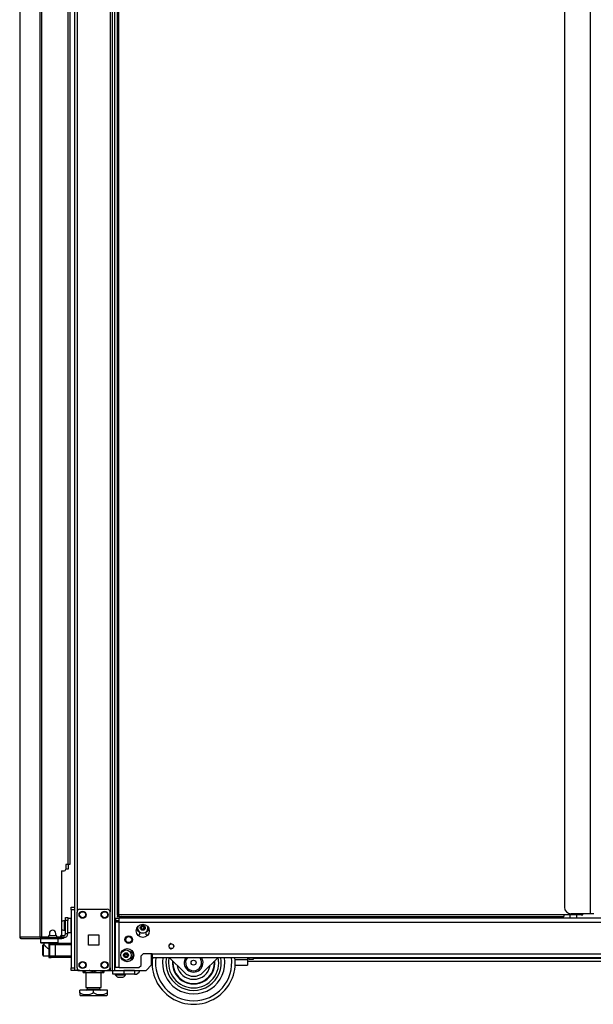
# Model space of a CAD drawing. Units: inches. Extents: x -241 to 41, y -59 to 159.
# Drawn here: x -77 to -57, y 11 to 47 of the extents above; entities that cross this region are included whole.
import ezdxf

# ---------------------------------------------------------------- set-up
doc = ezdxf.new("R2010")
doc.units = ezdxf.units.IN
doc.header["$MEASUREMENT"] = 0
doc.layers.add('TFR-TRI', color=7, linetype='CONTINUOUS')

msp = doc.modelspace()

# ---------------------------------------------------------------- linework, layer by layer
at = {"layer": 'TFR-TRI', "color": 155, "linetype": 'Continuous'}
for p, q in [((-75.448, 90.928), (-75.448, 14.885)), ((-74.072, 12.604), (-74.072, 90.928)), ((-76.702, 90.491), (-76.702, 13.821)), ((-76.633, 90.491), (-76.633, 13.821)), ((-73.993, 12.604), (-73.993, 90.325)), ((-73.914, 90.087), (-73.914, 14.609)), ((-73.851, 14.609), (-73.851, 90.087)), ((-57.777, 89.811), (-57.777, 14.884)), ((-56.852, 90.048), (-56.852, 14.648)), ((-75.354, 88.821), (-75.354, 14.711)), ((-74.166, 88.821), (-74.166, 14.711)), ((-75.684, 87.885), (-75.684, 16.427)), ((-75.613, 87.885), (-75.613, 16.427)), ((-77.425, 49.006), (-77.425, 13.821)), ((-77.423, 49.006), (-77.423, 13.821)), ((-75.763, 16.427), (-75.763, 16.25)), ((-75.684, 16.427), (-75.763, 16.427)), ((-75.634, 16.427), (-75.684, 16.427)), ((-75.679, 16.428), (-75.679, 16.25)), ((-75.613, 16.427), (-75.634, 16.427)), ((-75.921, 16.191), (-75.921, 13.88)), ((-75.921, 16.191), (-75.822, 16.191)), ((-75.703, 16.25), (-75.763, 16.25)), ((-75.679, 16.25), (-75.703, 16.25)), ((-75.566, 14.856), (-75.566, 14.885)), ((-75.566, 14.885), (-75.448, 14.885)), ((-75.566, 14.787), (-75.566, 14.856)), ((-75.566, 14.787), (-75.566, 12.702)), ((-75.448, 14.787), (-75.566, 14.787)), ((-75.448, 14.885), (-75.448, 14.856)), ((-75.448, 14.856), (-75.448, 14.787)), ((-75.448, 14.787), (-75.448, 12.702)), ((-75.354, 12.702), (-75.354, 14.71)), ((-75.255, 14.809), (-74.265, 14.809)), ((-74.166, 12.702), (-74.166, 14.71)), ((-73.896, 14.609), (-73.914, 14.609)), ((-73.914, 14.577), (-73.851, 14.577)), ((-73.914, 14.577), (-73.914, 14.546)), ((-73.851, 14.609), (-73.896, 14.609)), ((-57.796, 14.609), (-73.851, 14.609)), ((-73.851, 14.609), (-73.851, 14.564)), ((-73.851, 14.564), (-73.851, 14.546)), ((-57.796, 14.609), (-57.796, 14.564)), ((-57.174, 14.609), (-57.796, 14.609)), ((-57.796, 14.564), (-57.796, 14.546)), ((-57.58, 14.609), (-57.58, 14.484)), ((-56.852, 14.648), (-57.541, 14.648)), ((-57.324, 14.484), (-57.324, 14.609)), ((-57.174, 14.649), (-57.174, 14.609)), ((-57.174, 14.609), (-57.13, 14.609)), ((-57.13, 14.609), (-57.111, 14.609)), ((-57.111, 14.609), (-57.111, 14.649)), ((-56.755, 14.648), (-56.852, 14.648)), ((-56.714, 14.648), (-56.755, 14.648)), ((-75.813, 14.394), (-75.819, 14.394)), ((-75.819, 14.394), (-75.819, 14.361)), ((-75.819, 14.361), (-75.819, 14.275)), ((-75.819, 14.275), (-75.819, 14.169)), ((-75.813, 14.361), (-75.813, 14.394)), ((-75.813, 14.275), (-75.813, 14.361)), ((-75.767, 14.347), (-75.813, 14.347)), ((-75.813, 14.169), (-75.813, 14.275)), ((-75.767, 14.483), (-75.767, 14.517)), ((-75.767, 14.517), (-75.688, 14.517)), ((-75.767, 14.399), (-75.767, 14.483)), ((-75.688, 14.399), (-75.767, 14.399)), ((-75.767, 13.927), (-75.767, 14.399)), ((-75.688, 14.517), (-75.688, 14.483)), ((-75.688, 14.483), (-75.688, 14.399)), ((-75.572, 14.472), (-75.688, 14.472)), ((-75.688, 13.927), (-75.688, 14.399)), ((-75.572, 14.439), (-75.572, 14.472)), ((-75.572, 14.347), (-75.572, 14.439)), ((-75.572, 14.222), (-75.572, 14.347)), ((-75.572, 14.097), (-75.572, 14.222)), ((-73.97, 14.484), (-73.832, 14.484)), ((-73.97, 14.484), (-73.97, 14.405)), ((-73.97, 14.405), (-73.832, 14.405)), ((-73.93, 14.346), (-73.97, 14.346)), ((-73.97, 12.708), (-73.97, 14.346)), ((-73.832, 14.346), (-73.93, 14.346)), ((-73.914, 14.546), (-73.851, 14.546)), ((-73.851, 14.546), (-57.796, 14.546)), ((-73.832, 14.443), (-73.832, 14.484)), ((-36.198, 14.484), (-73.832, 14.484)), ((-73.832, 14.346), (-73.832, 14.443)), ((-73.832, 14.346), (-36.198, 14.346)), ((-73.832, 12.708), (-73.832, 14.346)), ((-73.79, 14.521), (-73.79, 14.484)), ((-73.79, 14.521), (-73.754, 14.521)), ((-73.754, 14.521), (-73.657, 14.521)), ((-73.657, 14.521), (-73.524, 14.521)), ((-73.524, 14.521), (-73.391, 14.521)), ((-73.391, 14.521), (-73.294, 14.521)), ((-73.294, 14.521), (-73.259, 14.521)), ((-73.259, 14.484), (-73.259, 14.521)), ((-72.67, 14.485), (-72.67, 14.546)), ((-72.478, 14.51), (-72.67, 14.51)), ((-72.507, 14.484), (-72.507, 14.51)), ((-72.331, 14.51), (-72.478, 14.51)), ((-72.276, 14.51), (-72.331, 14.51)), ((-72.328, 14.484), (-72.328, 14.51)), ((-72.276, 14.546), (-72.276, 14.51)), ((-72.151, 14.51), (-72.276, 14.51)), ((-72.272, 14.484), (-72.272, 14.51)), ((-72.244, 14.51), (-72.244, 14.484)), ((-72.205, 14.51), (-72.205, 14.484)), ((-72.186, 14.51), (-72.186, 14.484)), ((-72.151, 14.546), (-72.151, 14.515)), ((-72.151, 14.515), (-72.151, 14.484)), ((-70.151, 14.546), (-70.151, 14.515)), ((-70.151, 14.515), (-70.151, 14.484)), ((-70.026, 14.51), (-70.151, 14.51)), ((-70.026, 14.51), (-70.026, 14.546)), ((-69.991, 14.51), (-70.026, 14.51)), ((-69.896, 14.51), (-69.991, 14.51)), ((-69.974, 14.484), (-69.974, 14.51)), ((-69.757, 14.51), (-69.896, 14.51)), ((-69.86, 14.484), (-69.86, 14.51)), ((-69.604, 14.51), (-69.757, 14.51)), ((-69.466, 14.51), (-69.604, 14.51)), ((-69.567, 14.484), (-69.567, 14.51)), ((-69.37, 14.51), (-69.466, 14.51)), ((-69.388, 14.484), (-69.388, 14.51)), ((-69.336, 14.51), (-69.37, 14.51)), ((-69.336, 14.546), (-69.336, 14.51)), ((-69.204, 14.546), (-69.204, 14.484)), ((-69.145, 14.546), (-69.145, 14.484)), ((-69.007, 14.546), (-69.007, 14.484)), ((-76.355, 13.868), (-76.116, 13.868)), ((-76.354, 13.939), (-76.354, 13.88)), ((-76.117, 13.88), (-76.117, 13.939)), ((-75.922, 13.868), (-75.909, 13.868)), ((-75.909, 13.868), (-75.905, 13.868)), ((-75.905, 13.868), (-75.826, 13.868)), ((-75.905, 13.868), (-75.905, 13.789)), ((-75.826, 13.789), (-75.826, 13.868)), ((-75.819, 14.169), (-75.819, 14.083)), ((-75.819, 14.083), (-75.819, 14.05)), ((-75.819, 14.05), (-75.813, 14.05)), ((-75.813, 14.083), (-75.813, 14.169)), ((-75.813, 14.097), (-75.767, 14.097)), ((-75.813, 14.05), (-75.813, 14.083)), ((-75.688, 13.927), (-75.767, 13.927)), ((-75.688, 13.972), (-75.572, 13.972)), ((-75.572, 14.006), (-75.572, 14.097)), ((-75.572, 13.972), (-75.572, 14.006)), ((-74.947, 13.519), (-74.947, 13.893)), ((-74.947, 13.893), (-74.573, 13.893)), ((-74.573, 13.893), (-74.573, 13.519)), ((-73.177, 13.893), (-73.103, 13.893)), ((-73.103, 13.995), (-73.103, 13.893)), ((-72.867, 13.893), (-72.867, 13.995)), ((-72.867, 13.893), (-72.793, 13.893)), ((-77.425, 13.821), (-77.424, 13.821)), ((-77.424, 13.821), (-77.423, 13.821)), ((-77.423, 13.821), (-77.413, 13.821)), ((-77.413, 13.821), (-76.702, 13.821)), ((-77.413, 13.821), (-77.393, 13.77)), ((-77.393, 13.77), (-77.344, 13.75)), ((-77.354, 13.75), (-77.354, 13.75)), ((-77.354, 13.75), (-77.344, 13.75)), ((-77.344, 13.75), (-76.633, 13.75)), ((-76.702, 13.821), (-76.677, 13.821)), ((-76.702, 13.821), (-76.682, 13.77)), ((-76.682, 13.77), (-76.633, 13.75)), ((-76.677, 13.821), (-76.633, 13.821)), ((-76.669, 13.75), (-76.669, 13.612)), ((-76.669, 13.612), (-76.649, 13.592)), ((-76.669, 13.612), (-76.627, 13.612)), ((-76.664, 13.821), (-76.655, 13.798)), ((-76.655, 13.798), (-76.633, 13.789)), ((-76.61, 13.592), (-76.649, 13.592)), ((-76.633, 13.821), (-76.413, 13.821)), ((-76.633, 13.789), (-76.545, 13.789)), ((-76.633, 13.75), (-76.633, 13.789)), ((-76.633, 13.75), (-75.909, 13.75)), ((-76.627, 13.612), (-76.511, 13.612)), ((-76.621, 13.789), (-76.621, 13.821)), ((-76.501, 13.592), (-76.61, 13.592)), ((-76.575, 13.529), (-76.59, 13.514)), ((-76.59, 13.479), (-76.59, 13.514)), ((-76.566, 13.789), (-76.586, 13.789)), ((-76.547, 13.529), (-76.575, 13.529)), ((-76.575, 13.529), (-76.575, 13.492)), ((-76.575, 13.492), (-76.575, 13.393)), ((-76.545, 13.789), (-76.566, 13.789)), ((-76.551, 13.592), (-76.551, 13.533)), ((-76.55, 13.533), (-76.547, 13.53)), ((-76.547, 13.53), (-76.541, 13.524)), ((-76.545, 13.821), (-76.545, 13.789)), ((-76.545, 13.789), (-75.944, 13.789)), ((-76.541, 13.524), (-76.533, 13.516)), ((-76.533, 13.516), (-76.526, 13.509)), ((-76.526, 13.509), (-76.519, 13.502)), ((-76.519, 13.502), (-76.51, 13.494)), ((-76.511, 13.612), (-76.354, 13.612)), ((-76.51, 13.494), (-76.501, 13.485)), ((-76.354, 13.592), (-76.501, 13.592)), ((-76.501, 13.485), (-76.488, 13.472)), ((-76.374, 13.588), (-76.285, 13.588)), ((-76.374, 13.588), (-76.374, 13.076)), ((-76.354, 13.612), (-76.196, 13.612)), ((-76.206, 13.592), (-76.354, 13.592)), ((-76.344, 13.529), (-76.344, 13.135)), ((-76.286, 13.529), (-76.344, 13.529)), ((-76.147, 13.529), (-76.286, 13.529)), ((-76.285, 13.588), (-76.245, 13.588)), ((-76.245, 13.588), (-76.147, 13.588)), ((-76.098, 13.592), (-76.206, 13.592)), ((-76.196, 13.612), (-76.081, 13.612)), ((-76.157, 13.588), (-76.157, 13.592)), ((-76.147, 13.588), (-75.566, 13.588)), ((-76.147, 13.588), (-76.147, 13.571)), ((-76.147, 13.571), (-76.147, 13.529)), ((-76.147, 13.529), (-76.147, 13.135)), ((-75.566, 13.529), (-76.147, 13.529)), ((-76.059, 13.592), (-76.098, 13.592)), ((-76.081, 13.612), (-76.039, 13.612)), ((-76.059, 13.592), (-76.039, 13.612)), ((-76.058, 13.821), (-75.98, 13.821)), ((-76.039, 13.612), (-76.039, 13.75)), ((-75.944, 13.789), (-75.944, 13.832)), ((-75.944, 13.789), (-75.909, 13.789)), ((-75.923, 13.789), (-75.944, 13.789)), ((-75.909, 13.789), (-75.923, 13.789)), ((-75.909, 13.789), (-75.867, 13.789)), ((-75.909, 13.75), (-75.909, 13.789)), ((-75.867, 13.75), (-75.909, 13.75)), ((-75.867, 13.789), (-75.85, 13.789)), ((-75.85, 13.75), (-75.867, 13.75)), ((-75.85, 13.789), (-75.85, 13.75)), ((-75.85, 13.789), (-75.826, 13.789)), ((-74.573, 13.519), (-74.947, 13.519)), ((-71.972, 13.571), (-72.033, 13.522)), ((-71.951, 13.566), (-71.972, 13.571)), ((-71.852, 13.475), (-71.873, 13.52)), ((-76.59, 13.389), (-76.59, 13.479)), ((-76.59, 13.276), (-76.59, 13.389)), ((-76.59, 13.185), (-76.59, 13.276)), ((-76.59, 13.15), (-76.59, 13.185)), ((-76.59, 13.15), (-76.575, 13.135)), ((-76.575, 13.393), (-76.575, 13.272)), ((-76.575, 13.272), (-76.575, 13.173)), ((-76.575, 13.173), (-76.575, 13.135)), ((-76.575, 13.135), (-76.374, 13.135)), ((-76.488, 13.472), (-76.474, 13.458)), ((-76.474, 13.458), (-76.458, 13.444)), ((-76.458, 13.444), (-76.442, 13.429)), ((-76.442, 13.429), (-76.42, 13.41)), ((-76.42, 13.41), (-76.397, 13.391)), ((-76.397, 13.391), (-76.387, 13.384)), ((-76.387, 13.384), (-76.374, 13.377)), ((-76.344, 13.135), (-76.286, 13.135)), ((-76.286, 13.135), (-76.147, 13.135)), ((-76.147, 13.135), (-75.566, 13.135)), ((-76.147, 13.135), (-76.147, 13.094)), ((-73.045, 13.129), (-72.966, 13.208)), ((-72.651, 13.208), (-72.966, 13.208)), ((-72.67, 12.801), (-72.67, 13.209)), ((-72.651, 13.208), (-37.379, 13.208)), ((-72.651, 13.208), (-72.651, 13.111)), ((-72.033, 13.427), (-71.972, 13.379)), ((-71.972, 13.379), (-71.951, 13.383)), ((-71.873, 13.43), (-71.852, 13.475)), ((-76.374, 13.076), (-76.285, 13.076)), ((-76.245, 13.076), (-76.285, 13.076)), ((-76.147, 13.076), (-76.245, 13.076)), ((-76.147, 13.094), (-76.147, 13.076)), ((-75.566, 13.076), (-76.147, 13.076)), ((-73.123, 12.708), (-73.045, 12.787)), ((-73.045, 12.787), (-73.045, 13.129)), ((-72.867, 12.604), (-72.67, 12.801)), ((-72.67, 13.046), (-72.641, 13.046)), ((-72.67, 12.936), (-72.649, 12.936)), ((-72.651, 13.111), (-72.651, 13.07)), ((-72.651, 13.07), (-37.379, 13.07)), ((-71.497, 12.537), (-72.03, 13.07)), ((-70.271, 13.07), (-70.804, 12.537)), ((-69.655, 12.994), (-69.204, 12.994)), ((-69.653, 12.797), (-69.204, 12.797)), ((-69.204, 13.07), (-69.204, 12.994)), ((-69.204, 13.046), (-69.145, 13.046)), ((-69.204, 12.994), (-69.204, 12.855)), ((-69.204, 12.936), (-37.361, 12.936)), ((-69.204, 12.855), (-69.204, 12.797)), ((-69.145, 12.994), (-69.145, 13.07)), ((-69.007, 12.994), (-69.145, 12.994)), ((-69.007, 13.07), (-69.007, 12.994)), ((-69.007, 13.046), (-37.361, 13.046)), ((-75.566, 12.632), (-75.566, 12.702)), ((-75.566, 12.702), (-75.448, 12.702)), ((-75.566, 12.604), (-75.566, 12.632)), ((-75.448, 12.604), (-75.566, 12.604)), ((-75.448, 12.702), (-75.448, 12.632)), ((-75.448, 12.632), (-75.448, 12.604)), ((-75.421, 12.604), (-75.448, 12.604)), ((-75.354, 12.604), (-75.421, 12.604)), ((-75.354, 12.703), (-75.354, 12.604)), ((-75.255, 12.604), (-75.354, 12.604)), ((-75.311, 12.604), (-74.915, 12.604)), ((-75.311, 12.604), (-75.311, 12.604)), ((-75.255, 12.604), (-74.265, 12.604)), ((-75.134, 12.604), (-75.134, 12.588)), ((-75.134, 12.588), (-75.096, 12.568)), ((-75.134, 12.57), (-75.134, 12.588)), ((-75.134, 12.555), (-75.134, 12.57)), ((-75.134, 12.544), (-75.134, 12.555)), ((-75.134, 12.536), (-75.134, 12.544)), ((-75.134, 12.531), (-75.134, 12.536)), ((-75.134, 12.53), (-75.134, 12.531)), ((-75.134, 12.53), (-75.129, 12.525)), ((-75.129, 12.525), (-75.08, 12.525)), ((-75.096, 12.568), (-75.066, 12.554)), ((-75.08, 12.525), (-74.944, 12.525)), ((-75.066, 12.554), (-75.04, 12.545)), ((-75.04, 12.545), (-74.992, 12.534)), ((-75.035, 12.525), (-75.035, 11.988)), ((-74.992, 12.534), (-74.97, 12.531)), ((-74.97, 12.531), (-74.94, 12.53)), ((-74.944, 12.525), (-74.759, 12.525)), ((-74.94, 12.53), (-74.91, 12.532)), ((-74.895, 12.604), (-74.915, 12.604)), ((-74.915, 12.604), (-74.915, 12.604)), ((-74.91, 12.532), (-74.88, 12.538)), ((-74.895, 12.604), (-74.895, 12.604)), ((-74.895, 12.604), (-74.066, 12.604)), ((-74.88, 12.538), (-74.849, 12.546)), ((-74.849, 12.546), (-74.826, 12.555)), ((-74.826, 12.555), (-74.759, 12.588)), ((-74.759, 12.604), (-74.759, 12.588)), ((-74.759, 12.588), (-74.721, 12.568)), ((-74.759, 12.525), (-74.574, 12.525)), ((-74.721, 12.568), (-74.66, 12.544)), ((-74.66, 12.544), (-74.617, 12.534)), ((-74.617, 12.534), (-74.595, 12.531)), ((-74.595, 12.531), (-74.565, 12.53)), ((-74.574, 12.525), (-74.439, 12.525)), ((-74.565, 12.53), (-74.535, 12.532)), ((-74.535, 12.532), (-74.505, 12.538)), ((-74.505, 12.538), (-74.474, 12.546)), ((-74.484, 11.988), (-74.484, 12.525)), ((-74.474, 12.546), (-74.451, 12.555)), ((-74.451, 12.555), (-74.429, 12.565)), ((-74.439, 12.525), (-74.389, 12.525)), ((-74.429, 12.565), (-74.384, 12.588)), ((-74.389, 12.525), (-74.384, 12.53)), ((-74.384, 12.604), (-74.384, 12.588)), ((-74.384, 12.588), (-74.384, 12.57)), ((-74.384, 12.57), (-74.384, 12.555)), ((-74.384, 12.555), (-74.384, 12.544)), ((-74.384, 12.544), (-74.384, 12.536)), ((-74.384, 12.536), (-74.384, 12.53)), ((-74.166, 12.604), (-74.265, 12.604)), ((-74.166, 12.703), (-74.166, 12.604)), ((-74.166, 12.604), (-74.1, 12.604)), ((-74.1, 12.604), (-74.072, 12.604)), ((-74.072, 12.604), (-74.049, 12.604)), ((-74.066, 12.604), (-73.673, 12.604)), ((-74.066, 12.466), (-74.066, 12.604)), ((-73.673, 12.466), (-74.066, 12.466)), ((-74.049, 12.604), (-73.993, 12.604)), ((-74.029, 12.604), (-74.029, 12.604)), ((-74.009, 12.604), (-74.009, 12.604)), ((-73.993, 12.604), (-72.867, 12.604)), ((-73.978, 12.466), (-73.978, 12.446)), ((-73.978, 12.446), (-73.923, 12.446)), ((-73.93, 12.708), (-73.97, 12.708)), ((-73.832, 12.708), (-73.93, 12.708)), ((-73.923, 12.446), (-73.791, 12.446)), ((-73.832, 12.708), (-73.123, 12.708)), ((-73.791, 12.446), (-73.659, 12.446)), ((-73.279, 12.604), (-73.673, 12.604)), ((-73.673, 12.604), (-73.673, 12.466)), ((-73.279, 12.466), (-73.673, 12.466)), ((-73.659, 12.446), (-73.604, 12.446)), ((-73.604, 12.446), (-73.604, 12.466)), ((-73.515, 12.604), (-73.515, 12.604)), ((-73.338, 12.604), (-73.338, 12.604)), ((-73.279, 12.604), (-73.279, 12.466)), ((-73.879, 12.358), (-73.853, 12.358)), ((-73.853, 12.358), (-73.791, 12.358)), ((-73.791, 12.358), (-73.728, 12.358)), ((-73.728, 12.358), (-73.702, 12.358)), ((-75.259, 11.798), (-75.259, 11.898)), ((-74.759, 11.898), (-75.259, 11.898)), ((-75.259, 11.798), (-75.259, 11.774)), ((-75.17, 11.754), (-75.259, 11.798)), ((-75.259, 11.774), (-75.259, 11.754)), ((-75.259, 11.754), (-75.259, 11.739)), ((-75.259, 11.739), (-75.259, 11.728)), ((-75.259, 11.728), (-75.259, 11.721)), ((-75.259, 11.721), (-75.24, 11.701)), ((-75.139, 11.743), (-75.17, 11.754)), ((-75.099, 11.731), (-75.139, 11.743)), ((-75.058, 11.724), (-75.099, 11.731)), ((-75.018, 11.721), (-75.058, 11.724)), ((-75.035, 11.988), (-74.998, 11.988)), ((-74.978, 11.722), (-75.018, 11.721)), ((-74.998, 11.988), (-74.897, 11.988)), ((-74.987, 11.988), (-74.987, 11.93)), ((-74.987, 11.93), (-74.921, 11.93)), ((-74.949, 11.725), (-74.978, 11.722)), ((-74.892, 11.739), (-74.949, 11.725)), ((-74.921, 11.93), (-74.759, 11.93)), ((-74.897, 11.988), (-74.759, 11.988)), ((-74.83, 11.762), (-74.892, 11.739)), ((-74.798, 11.777), (-74.83, 11.762)), ((-74.759, 11.798), (-74.798, 11.777)), ((-74.759, 11.988), (-74.622, 11.988)), ((-74.759, 11.93), (-74.598, 11.93)), ((-74.259, 11.898), (-74.759, 11.898)), ((-74.759, 11.798), (-74.759, 11.898)), ((-74.67, 11.754), (-74.759, 11.798)), ((-74.639, 11.743), (-74.67, 11.754)), ((-74.599, 11.731), (-74.639, 11.743)), ((-74.622, 11.988), (-74.521, 11.988)), ((-74.558, 11.724), (-74.599, 11.731)), ((-74.598, 11.93), (-74.531, 11.93)), ((-74.518, 11.721), (-74.558, 11.724)), ((-74.531, 11.93), (-74.531, 11.988)), ((-74.521, 11.988), (-74.484, 11.988)), ((-74.478, 11.722), (-74.518, 11.721)), ((-74.449, 11.725), (-74.478, 11.722)), ((-74.392, 11.739), (-74.449, 11.725)), ((-74.33, 11.762), (-74.392, 11.739)), ((-74.298, 11.777), (-74.33, 11.762)), ((-74.259, 11.798), (-74.298, 11.777)), ((-74.279, 11.701), (-74.259, 11.721)), ((-74.259, 11.798), (-74.259, 11.898)), ((-74.259, 11.774), (-74.259, 11.798)), ((-74.259, 11.754), (-74.259, 11.774)), ((-74.259, 11.739), (-74.259, 11.754)), ((-74.259, 11.728), (-74.259, 11.739)), ((-74.259, 11.722), (-74.259, 11.728)), ((-74.259, 11.721), (-74.259, 11.722)), ((-75.24, 11.701), (-75.203, 11.701)), ((-75.203, 11.701), (-75.099, 11.701)), ((-75.099, 11.701), (-74.943, 11.701)), ((-74.943, 11.701), (-74.759, 11.701)), ((-74.759, 11.701), (-74.576, 11.701)), ((-74.576, 11.701), (-74.42, 11.701)), ((-74.42, 11.701), (-74.316, 11.701)), ((-74.316, 11.701), (-74.279, 11.701))]:
    msp.add_line(p, q, dxfattribs=at)
for centre, radius in [((-75.157, 14.612), 0.128), ((-75.157, 14.612), 0.11), ((-74.363, 14.612), 0.128), ((-74.363, 14.612), 0.11), ((-72.985, 14.031), 0.236), ((-72.985, 14.141), 0.0886), ((-73.49, 13.716), 0.138), ((-73.49, 13.716), 0.108), ((-71.95, 13.475), 0.0856), ((-73.544, 13.154), 0.236), ((-73.588, 13.155), 0.187), ((-73.588, 13.155), 0.0886), ((-75.157, 12.801), 0.128), ((-75.157, 12.801), 0.11), ((-74.363, 12.801), 0.128), ((-74.363, 12.801), 0.11), ((-71.151, 12.884), 0.09)]:
    msp.add_circle(centre, radius, dxfattribs=at)
for centre, radius, start, end in [((-75.822, 16.25), 0.0591, 270, 0), ((-75.255, 14.71), 0.0984, 90, 180), ((-74.265, 14.71), 0.0984, 0, 90), ((-57.541, 14.884), 0.236, 180, 270), ((-75.819, 14.264), 0.13, 90, 141.1212), ((-75.572, 14.432), 0.04, 81.7383, 90), ((-73.765, 14.521), 0.025, 90, 180), ((-73.284, 14.521), 0.025, 0, 90), ((-73.016, 14.194), 0.00394, 49.7674, 190.1792), ((-72.824, 14.42), 0.292, 229.7674, 236.5821), ((-73.144, 14.416), 0.288, 303.462, 310.3358), ((-72.955, 14.194), 0.00394, 349.8062, 130.3358), ((-76.413, 13.88), 0.0591, 270, 0), ((-76.236, 13.939), 0.118, 0, 180), ((-76.058, 13.88), 0.0591, 180, 270), ((-75.98, 13.88), 0.0591, 270, 0), ((-75.819, 14.18), 0.13, 218.8788, 270), ((-75.826, 13.927), 0.138, 270, 0), ((-75.826, 13.927), 0.0591, 270, 0), ((-75.572, 14.012), 0.04, 270, 278.2617), ((-73.077, 14.118), 0.125, 176.1243, 257.7253), ((-72.985, 14.141), 0.187, 167.8556, 12.1444), ((-73.046, 14.141), 0.00394, 109.6646, 250.199), ((-73.144, 14.416), 0.288, 289.6646, 296.0175), ((-73.146, 13.863), 0.292, 63.9272, 70.199), ((-73.016, 14.089), 0.00394, 169.7716, 310.3059), ((-73.307, 14.141), 0.292, 3.8753, 10.1792), ((-73.307, 14.141), 0.292, 349.7716, 356.0437), ((-73.019, 14.161), 0.00394, 296.0175, 3.8753), ((-73.019, 14.122), 0.00394, 356.0437, 63.9272), ((-72.827, 13.866), 0.288, 123.4275, 130.3059), ((-73.146, 13.863), 0.292, 49.7913, 56.6137), ((-72.955, 14.089), 0.00394, 229.7913, 10.2031), ((-72.664, 14.141), 0.292, 169.8062, 176.0797), ((-72.951, 14.161), 0.00394, 176.0797, 243.8911), ((-72.951, 14.122), 0.00394, 115.9824, 183.9072), ((-72.664, 14.141), 0.292, 183.9072, 190.2031), ((-72.824, 14.42), 0.292, 243.8911, 250.1644), ((-72.827, 13.866), 0.288, 109.6347, 115.9824), ((-72.925, 14.141), 0.00394, 289.6347, 70.1644), ((-72.894, 14.118), 0.125, 282.2747, 3.8757), ((-77.354, 13.821), 0.0709, 180, 270), ((-76.285, 13.529), 0.0591, 90, 180), ((-76.285, 13.135), 0.0591, 180, 270), ((-73.648, 13.155), 0.00394, 109.6646, 250.199), ((-73.746, 13.43), 0.288, 289.6646, 296.0175), ((-73.748, 12.877), 0.292, 63.9272, 70.199), ((-73.618, 13.208), 0.00394, 49.7674, 190.1792), ((-73.909, 13.155), 0.292, 3.8753, 10.1792), ((-73.909, 13.155), 0.292, 349.7716, 356.0437), ((-73.622, 13.175), 0.00394, 296.0175, 3.8753), ((-73.622, 13.135), 0.00394, 356.0437, 63.9272), ((-73.427, 13.434), 0.292, 229.7674, 236.5821), ((-73.746, 13.43), 0.288, 303.462, 310.3358), ((-73.557, 13.208), 0.00394, 349.8062, 130.3358), ((-73.554, 13.175), 0.00394, 176.0797, 243.8911), ((-73.554, 13.136), 0.00394, 115.9824, 183.9072), ((-73.266, 13.155), 0.292, 183.9072, 190.2031), ((-73.266, 13.155), 0.292, 169.8062, 176.0797), ((-73.427, 13.434), 0.292, 243.8911, 250.1644), ((-73.429, 12.88), 0.288, 109.6347, 115.9824), ((-73.527, 13.155), 0.00394, 289.6347, 70.1644), ((-73.453, 13.154), 0.125, 271.4541, 87.5419), ((-73.618, 13.103), 0.00394, 169.7716, 310.3059), ((-73.429, 12.88), 0.288, 123.4275, 130.3059), ((-73.748, 12.877), 0.292, 49.7913, 56.6137), ((-73.557, 13.103), 0.00394, 229.7913, 10.2031), ((-71.151, 12.884), 1.5, 172.8562, 7.1438), ((-71.151, 12.884), 1.375, 172.1981, 270), ((-71.151, 12.884), 1.125, 170.4544, 9.5456), ((-71.151, 12.884), 0.999, 169.245, 10.755), ((-71.151, 12.884), 0.907, 168.1256, 270), ((-71.151, 12.884), 0.768, 174.6619, 5.3381), ((-71.151, 12.884), 0.749, 175.8544, 270), ((-71.151, 12.884), 0.6, 189.7481, 270), ((-71.151, 12.884), 0.6, 189.7537, 350.2463), ((-71.151, 12.884), 0.34, 146.7225, 33.2775), ((-71.151, 12.884), 0.29, 139.9556, 270), ((-71.151, 12.884), 1.375, 270, 7.8019), ((-71.151, 12.884), 0.907, 270, 11.8744), ((-71.151, 12.884), 0.29, 270, 40.0444), ((-71.151, 12.884), 0.749, 270, 4.1456), ((-71.151, 12.884), 0.6, 270, 350.2519), ((-75.255, 12.702), 0.0984, 180, 270), ((-75.311, 12.741), 0.138, 265.6673, 270), ((-74.265, 12.702), 0.0984, 270, 0), ((-73.819, 12.524), 0.177, 206.1376, 249.9453), ((-73.763, 12.524), 0.177, 290.0547, 333.8624), ((-73.279, 12.663), 0.0591, 270, 276.6206), ((-73.279, 12.663), 0.197, 270, 342.6623), ((-71.151, 12.884), 0.49, 225, 315), ((-75.019, 11.93), 0.0319, 270, 0), ((-74.5, 11.93), 0.0319, 180, 270)]:
    msp.add_arc(centre, radius, start, end, dxfattribs=at)

doc.saveas('drawing.dxf')
